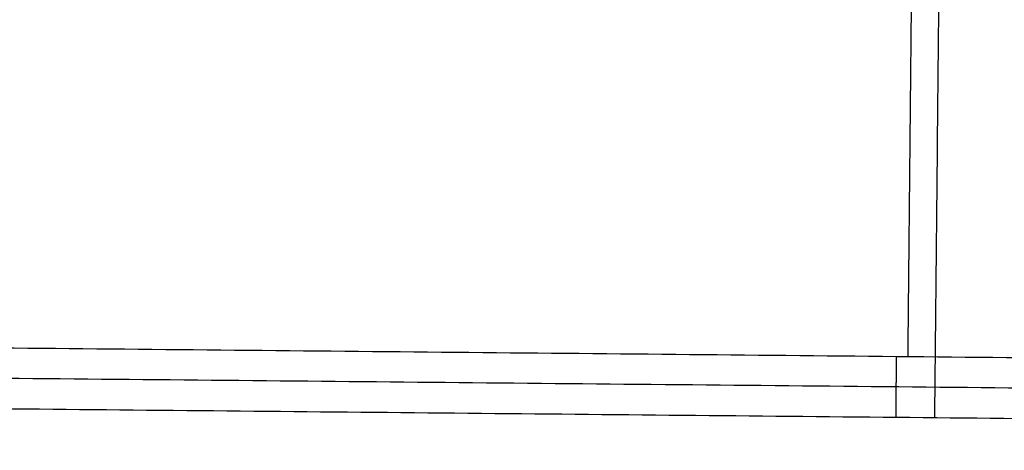
# Model space of a CAD drawing. Units: millimetres. Extents: x -569 to 548, y -469 to 611.
# Drawn here: x -315 to -247, y -469 to -440 of the extents above; entities that cross this region are included whole.
import ezdxf

# ---------------------------------------------------------------- set-up
doc = ezdxf.new("R2010")
doc.units = ezdxf.units.MM
doc.layers.add('v 1200', color=7, linetype='Continuous', true_color=0x3fbfbf)

msp = doc.modelspace()

# ---------------------------------------------------------------- linework, layer by layer
at = {"layer": 'v 1200'}
for points in [[(-498.132, -460.633, 1076.908), (-252.139, -313.691, 1163.693), (-6.146, -166.75, 1250.477)], [(-498.139, -461.56, 1078.935), (-252.146, -314.618, 1165.72), (-6.153, -167.677, 1252.504)], [(-500.673, -458.962, 1080.097), (-256.363, -313.581, 1166.212), (-12.054, -168.2, 1252.328)], [(-6.161, -168.604, 1254.531), (-252.154, -315.546, 1167.747), (-498.147, -462.487, 1080.962)], [(-500.513, -456.81, 1080.523), (-258.56, -312.832, 1165.807), (-16.607, -168.853, 1251.092)], [(-11.026, -169.178, 1250.737), (-255.336, -314.559, 1164.621), (-499.645, -459.94, 1078.506)], [(-9.998, -170.157, 1249.146), (-254.308, -315.537, 1163.031), (-498.617, -460.918, 1076.915)], [(-30.266, -170.812, 1247.385), (-265.149, -310.584, 1164.592), (-500.033, -450.356, 1081.799)], [(-7.448, -171.287, 1254.567), (-251.698, -317.188, 1168.397), (-495.948, -463.088, 1082.227)], [(-489.352, -464.89, 1086.023), (-250.331, -322.113, 1170.348), (-11.31, -179.336, 1254.673)], [(-253.623, -462.972, 1076.734), (-252.881, -388.332, 1120.214), (-252.139, -313.691, 1163.693)], [(-251.774, -467.164, 1085.854), (-251.053, -394.638, 1128.101), (-250.331, -322.113, 1170.348)], [(-10.749, -465.296, 1076.562), (-254.44, -462.964, 1076.735), (-498.132, -460.633, 1076.908)], [(-11.266, -467.378, 1081.123), (-254.267, -465.053, 1081.295), (-497.267, -462.728, 1081.468)], [(-254.44, -462.964, 1076.735), (-254.457, -465.051, 1081.296), (-254.474, -467.138, 1085.856)], [(-489.352, -464.89, 1086.023), (-252.568, -467.156, 1085.855), (-15.783, -469.422, 1085.687)]]:
    msp.add_open_spline(points, degree=2, dxfattribs=at)

doc.saveas('drawing.dxf')
